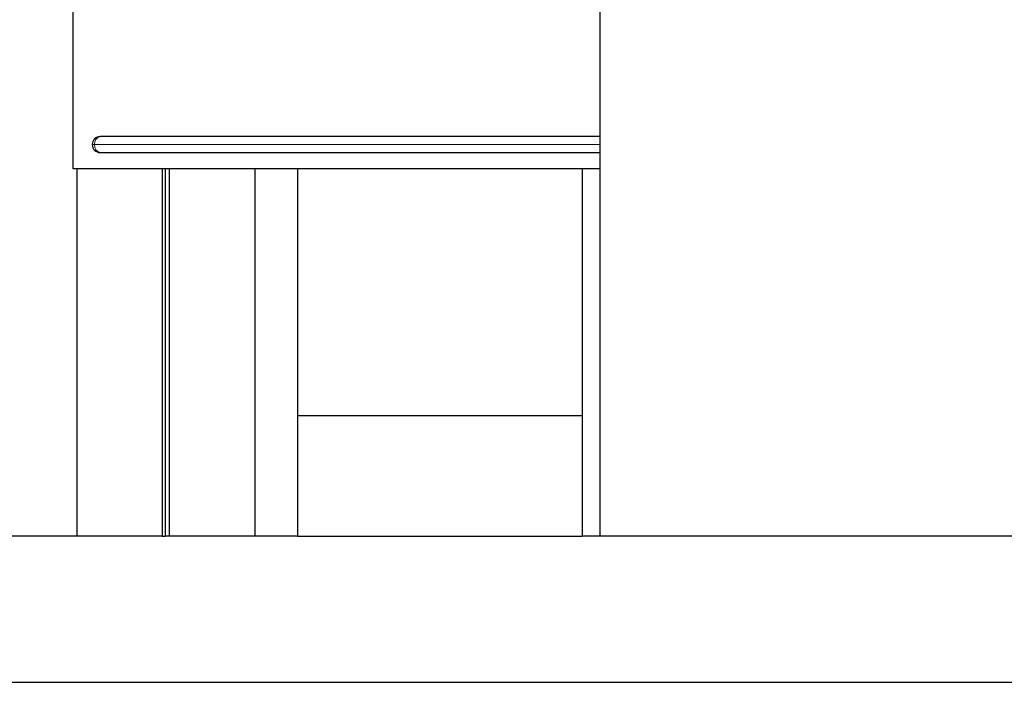
# Model space of a CAD drawing. Units: millimetres. Extents: x -42 to 1061, y -1015 to 410.
# Drawn here: x 184 to 282, y -1015 to -949 of the extents above; entities that cross this region are included whole.
import ezdxf

# ---------------------------------------------------------------- set-up
doc = ezdxf.new("R2010")
doc.units = ezdxf.units.MM

msp = doc.modelspace()

# ---------------------------------------------------------------- linework, layer by layer
at = {"color": 7, "linetype": 'Continuous', "lineweight": 30}
for p, q in [((241.615, -1000.618), (241.615, -800.618)), ((189.242, -964.118), (189.242, -866.118)), ((241.615, -960.918), (191.929, -960.918)), ((191.929, -962.518), (241.615, -962.518)), ((241.615, -964.118), (189.242, -964.118)), ((189.606, -964.118), (189.606, -1000.618)), ((198.085, -964.118), (198.085, -1000.618)), ((198.368, -964.118), (198.368, -1000.618)), ((198.793, -964.118), (198.793, -1000.618)), ((207.278, -964.118), (207.278, -1000.618)), ((211.52, -964.118), (211.52, -1000.618)), ((239.798, -964.118), (239.798, -1000.618)), ((211.52, -988.618), (239.798, -988.618)), ((198.085, -1000.618), (189.606, -1000.618)), ((198.085, -1000.618), (198.368, -1000.618)), ((198.793, -1000.618), (198.368, -1000.618)), ((207.278, -1000.618), (198.793, -1000.618)), ((211.52, -1000.618), (207.278, -1000.618)), ((211.52, -1000.618), (239.798, -1000.618)), ((241.615, -1000.618), (239.798, -1000.618)), ((288.287, -1000.618), (241.615, -1000.618)), ((89.333, -1015.118), (536.892, -1015.118))]:
    msp.add_line(p, q, dxfattribs=at)
at = {"color": 7, "linetype": 'Continuous', "lineweight": 0}
for p, q in [((191.364, -961.718), (191.129, -961.718)), ((241.615, -961.718), (191.364, -961.718))]:
    msp.add_line(p, q, dxfattribs=at)
at = {"color": 7, "linetype": 'Continuous', "lineweight": 30}
for start, end in [(90, 180), (180, 270)]:
    msp.add_arc((191.929, -961.718), 0.8, start, end, dxfattribs=at)
at = {"color": 7, "linetype": 'Continuous', "lineweight": 0}
for centre, start, end in [((192.071, -961.618), 101.42174, 188.04925), ((192.071, -961.818), 171.95079, 258.57801)]:
    msp.add_arc(centre, 0.714, start, end, dxfattribs=at)
at = {"color": 7, "linetype": 'Continuous', "lineweight": 30}
msp.add_open_spline([(189.606, -1000.618), (189.35, -1000.618), (188.844, -1000.618), (187.952, -1000.618), (187.004, -1000.618), (186.001, -1000.618), (184.959, -1000.618), (183.91, -1000.618), (182.87, -1000.618), (181.851, -1000.618), (180.846, -1000.618), (179.862, -1000.618), (179.27, -1000.618), (178.97, -1000.618)], degree=3, knots=[0, 0, 0, 0, 0.086977, 0.172515, 0.259769, 0.349988, 0.443097, 0.538343, 0.62927, 0.72067, 0.812408, 0.905046, 1, 1, 1, 1], dxfattribs=at)

doc.saveas('drawing.dxf')
